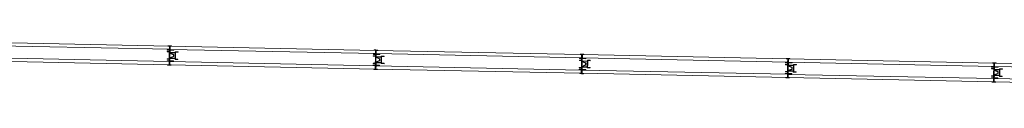
# Model space of a CAD drawing. Units: millimetres. Extents: x 413 to 921, y 234 to 859.
# Drawn here: x 632 to 636, y 417 to 417 of the extents above; entities that cross this region are included whole.
import ezdxf

# ---------------------------------------------------------------- set-up
doc = ezdxf.new("R2010")
doc.units = ezdxf.units.MM
for name, color, linetype, lineweight in [('Divisória Retratil', 6, 'Continuous', 18), ('MDF', 92, 'Continuous', 5), ('PERFIL', 251, 'Continuous', 5)]:
    doc.layers.add(name, color=color, linetype=linetype, lineweight=lineweight)
doc.layers.add('HACHURA', color=8, linetype='Continuous', lineweight=5, transparency=0.9)
doc.layers.add('Texto', color=2, linetype='Continuous')

# ---------------------------------------------------------------- blocks, each defined once
blk = doc.blocks.new('PERFIL_MACHO')
at = {"layer": 'HACHURA', "ltscale": 0.5, "transparency": 33554508}
h = blk.add_hatch(color=251, dxfattribs=at)
h.dxf.hatch_style = 1
h.paths.add_polyline_path([(90.5, 0), (57.2, 0), (50.2, 19.3), (45.2, 19.3), (41, 19.3), (40.2, 19.3), (33.2, 0), (0, 0), (0, -8.5), (1.8, -8.5), (1.8, -1.8), (18.8, -1.8), (18.8, -11.6), (20.6, -11.6), (20.6, -1.8), (27.4, -1.8), (27.4, -11.6), (29.2, -11.6), (29.2, -1.8), (45.2, -1.8), (61.3, -1.8), (61.3, -11.6), (63.1, -11.6), (63.1, -1.8), (69.9, -1.8), (69.9, -11.6), (71.7, -11.6), (71.7, -1.8), (88.7, -1.8), (88.7, -8.5), (90.5, -8.5)])
h.paths.add_polyline_path([(35.5, 0.8), (41.5, 17.5), (45.2, 17.5), (49, 17.5), (55, 0.8), (45.2, 0.8)], flags=16)
at = {"layer": 'PERFIL', "ltscale": 0.5}
for points in [[(45.2, -1.8), (29.2, -1.8), (29.2, -11.6), (27.4, -11.6), (27.4, -1.8), (20.6, -1.8), (20.6, -11.6), (18.8, -11.6), (18.8, -1.8), (1.8, -1.8), (1.8, -8.5), (0, -8.5), (0, 0), (33.2, 0), (40.2, 19.3), (45.2, 19.3), (50.2, 19.3), (57.2, 0), (90.5, 0), (90.5, -8.5), (88.7, -8.5), (88.7, -1.8), (71.7, -1.8), (71.7, -11.6), (69.9, -11.6), (69.9, -1.8), (63.1, -1.8), (63.1, -11.6), (61.3, -11.6), (61.3, -1.8)], [(45.2, 0.8), (35.5, 0.8), (41.5, 17.5), (45.2, 17.5), (49, 17.5), (55, 0.8)]]:
    blk.add_lwpolyline(points, close=True, dxfattribs=at)
blk = doc.blocks.new('PERFIL_FEMEA')
at = {"layer": 'HACHURA', "ltscale": 0.5, "transparency": 33554508}
h = blk.add_hatch(color=251, dxfattribs=at)
h.dxf.hatch_style = 1
h.paths.add_polyline_path([(45.25, 27.2), (29.3, 27.2), (29.3, 38.8), (27.5, 38.8), (27.5, 25.4), (31.15, 25.4), (31.15, 1.8), (20.55, 1.8), (20.55, 18.4), (18.75, 18.4), (18.75, 1.8), (1.8, 1.8), (1.8, 8.5), (0, 8.5), (0, 0), (32.95, 0), (32.95, 25.4), (45.25, 25.4), (57.55, 25.4), (57.55, 0), (90.5, 0), (90.5, 8.5), (88.7, 8.5), (88.7, 1.8), (71.75, 1.8), (71.75, 18.4), (69.95, 18.4), (69.95, 1.8), (59.35, 1.8), (59.35, 25.4), (63, 25.4), (63, 38.8), (61.2, 38.8), (61.2, 27.2), (45.25, 27.2)])
at = {"layer": 'PERFIL', "ltscale": 0.5}
blk.add_lwpolyline([(45.25, 25.4), (57.55, 25.4), (57.55, 0), (90.5, 0), (90.5, 8.5), (88.7, 8.5), (88.7, 1.8), (71.75, 1.8), (71.75, 18.4), (69.95, 18.4), (69.95, 1.8), (59.35, 1.8), (59.35, 25.4), (63, 25.4), (63, 38.8), (61.2, 38.8), (61.2, 27.2), (45.25, 27.2), (29.3, 27.2), (29.3, 38.8), (27.5, 38.8), (27.5, 25.4), (31.15, 25.4), (31.15, 1.8), (20.55, 1.8), (20.55, 18.4), (18.75, 18.4), (18.75, 1.8), (1.8, 1.8), (1.8, 8.5), (0, 8.5), (0, 0), (32.95, 0), (32.95, 25.4)], close=True, dxfattribs=at)
blk = doc.blocks.new('*U277')
at = {"layer": 'MDF'}
for points in [[(-478.09, 72.7), (476.49, 72.7), (476.49, 87.7), (-478.09, 87.7)], [(-478.09, 15.8), (476.49, 15.8), (476.49, 0.8), (-478.09, 0.8)]]:
    blk.add_lwpolyline(points, close=True, dxfattribs=at)
at = {"ltscale": 0.5}
for name, p, rotation in [('PERFIL_MACHO', (-479.89, -1), 90), ('PERFIL_FEMEA', (478.29, -1), 89.99999999999999)]:
    blk.add_blockref(name, p, dxfattribs=dict(at, rotation=rotation))
blk = doc.blocks.new('*U339')
at = {"layer": 'Texto', "xscale": 0.001, "yscale": 0.001, "zscale": 0.001, "rotation": 180}
blk.add_blockref('*U277', (0.47829, -0.001), dxfattribs=at)
blk = doc.blocks.new('*U340')
at = {"layer": 'Divisória Retratil', "color": 0, "linetype": 'ByBlock', "lineweight": -2, "transparency": 16777216}
for p in [(0, 0), (0.9582, 0), (1.9164, 0), (2.8746, 0), (3.8328, 0), (4.791, 0)]:
    blk.add_blockref('*U339', p, dxfattribs=at)

msp = doc.modelspace()

# ---------------------------------------------------------------- block references
at = {"layer": 'Divisória Retratil', "rotation": 358.8181675591475}
msp.add_blockref('*U340', (631.5552, 417.1583), dxfattribs=at)

doc.saveas('drawing.dxf')
